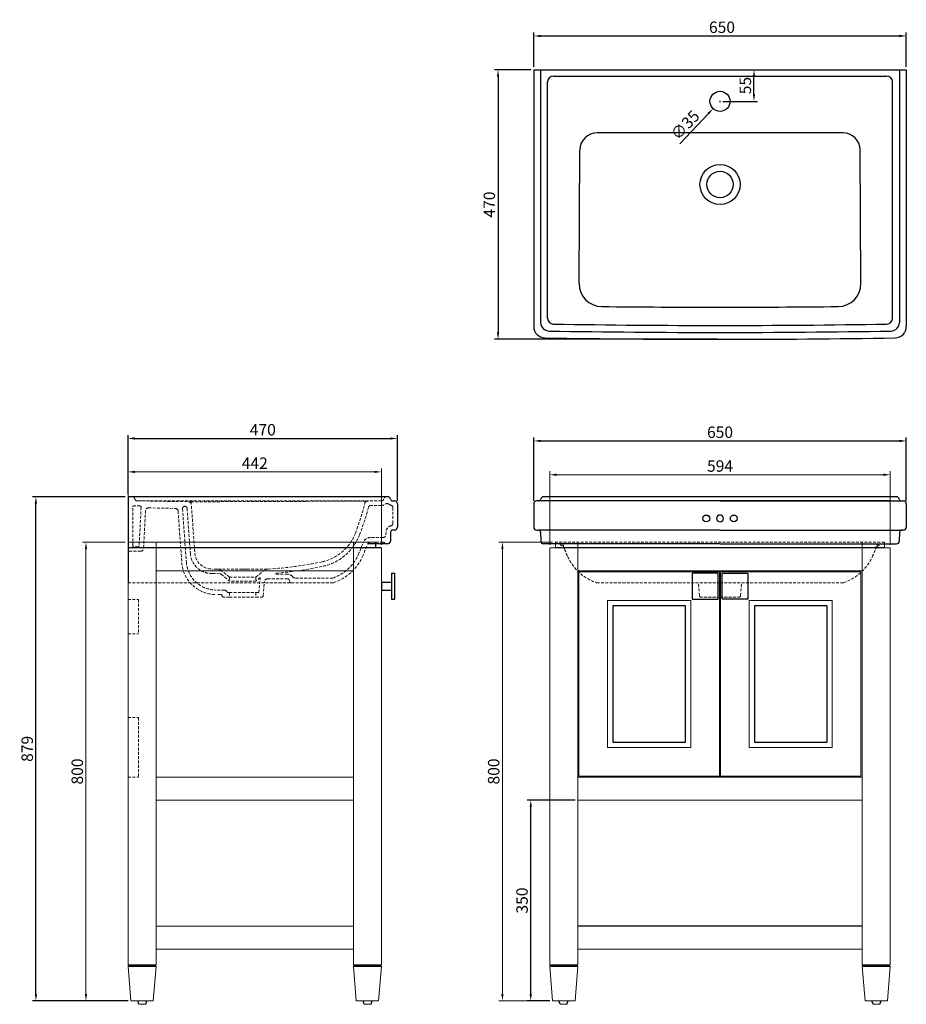
# Model space of a CAD drawing. Units: inches. Extents: x 969 to 2516, y 135508 to 137225.
import ezdxf

# ---------------------------------------------------------------- set-up
doc = ezdxf.new("R2010")
doc.units = ezdxf.units.IN
doc.header["$MEASUREMENT"] = 0
doc.linetypes.add('DASHED', pattern=[0.75, 0.5, -0.25])
doc.linetypes.add('HIDDEN', pattern=[9.525, 6.35, -3.175])
for name, color, linetype in [('const lines', 7, 'Continuous'), ('LASHOU01-B1_DXF_CONTINUOUS_LINE', 7, 'Continuous'), ('LASHOU02-B1_DXF_CONTINUOUS_LINE', 7, 'Continuous')]:
    doc.layers.add(name, color=color, linetype=linetype)
doc.layers.add('尺寸线', color=7, linetype='Continuous', lineweight=9)
doc.layers.add('虚线', color=1, linetype='DASHED', lineweight=5)
doc.styles.add('TEXTSTYLE_2', font='arial.ttf')
doc.dimstyles.get("Standard").update_dxf_attribs({"dimtxt": 20, "dimasz": 12, "dimexe": 6, "dimexo": 5, "dimgap": 5, "dimtad": 1, "dimdsep": 46, "dimtxsty": 'TEXTSTYLE_2', "dimcen": 1, "dimclrd": 256, "dimclre": 256, "dimclrt": 256, "dimadec": 0, "dimazin": 0, "dimtp": 1, "dimtm": 1, "dimtfac": 1, "dimtofl": 0, "dimtmove": 1, "dimatfit": 3, "dimfxl": 0, "dimtolj": 1, "dimtzin": 0, "dimlwd": -1, "dimlwe": -1, "dimarcsym": 0})

# ---------------------------------------------------------------- blocks, each defined once
blk = doc.blocks.new('*D0')
for p, q in [((1865.7, 136386.3), (1865.7, 136496.8)), ((1877.7, 136490.8), (2503.7, 136490.8)), ((2515.7, 136386.3), (2515.7, 136496.8))]:
    blk.add_line(p, q)
for points in [[(1877.7, 136492.8), (1877.7, 136488.8), (1865.7, 136490.8)], [(2503.7, 136492.8), (2503.7, 136488.8), (2515.7, 136490.8)]]:
    blk.add_solid(points)
at = {"layer": 'Defpoints', "color": 0}
for p in [(2515.7, 136490.8), (1865.7, 136381.3), (2515.7, 136381.3)]:
    blk.add_point(p, dxfattribs=at)
at = {"insert": (2190.7, 136506), "char_height": 20, "attachment_point": 5, "style": 'TEXTSTYLE_2'}
blk.add_mtext('\\A1;650', dxfattribs=at)
blk = doc.blocks.new('*D1')
for p, q in [((1158, 136398.3), (1158, 136501.1)), ((1170, 136495.1), (1616, 136495.1)), ((1628, 136386.3), (1628, 136501.1))]:
    blk.add_line(p, q)
for points in [[(1170, 136497.1), (1170, 136493.1), (1158, 136495.1)], [(1616, 136497.1), (1616, 136493.1), (1628, 136495.1)]]:
    blk.add_solid(points)
at = {"layer": 'Defpoints', "color": 0}
for p in [(1628, 136495.1), (1158, 136393.3), (1628, 136381.3)]:
    blk.add_point(p, dxfattribs=at)
at = {"insert": (1393, 136510.3), "char_height": 20, "attachment_point": 5, "style": 'TEXTSTYLE_2'}
blk.add_mtext('\\A1;470', dxfattribs=at)
blk = doc.blocks.new('*D2')
for p, q in [((1860.7, 137138), (1797.4, 137138)), ((1803.4, 137126), (1803.4, 136680)), ((2185.7, 136668), (1797.4, 136668))]:
    blk.add_line(p, q)
for points in [[(1801.4, 137126), (1805.4, 137126), (1803.4, 137138)], [(1801.4, 136680), (1805.4, 136680), (1803.4, 136668)]]:
    blk.add_solid(points)
at = {"layer": 'Defpoints', "color": 0}
for p in [(1865.7, 137138), (1803.4, 136668), (2190.7, 136668)]:
    blk.add_point(p, dxfattribs=at)
at = {"insert": (1788.2, 136903), "char_height": 20, "attachment_point": 5, "rotation": 90, "style": 'TEXTSTYLE_2'}
blk.add_mtext('\\A1;470', dxfattribs=at)
blk = doc.blocks.new('*D3')
for p, q in [((1865.7, 137143), (1865.7, 137203)), ((1877.7, 137197), (2503.7, 137197)), ((2515.7, 137143), (2515.7, 137203))]:
    blk.add_line(p, q)
for points in [[(1877.7, 137199), (1877.7, 137195), (1865.7, 137197)], [(2503.7, 137199), (2503.7, 137195), (2515.7, 137197)]]:
    blk.add_solid(points)
at = {"layer": 'Defpoints', "color": 0}
for p in [(2515.7, 137197), (1865.7, 137138), (2515.7, 137138)]:
    blk.add_point(p, dxfattribs=at)
at = {"insert": (2194.1, 137212.2), "char_height": 20, "attachment_point": 5, "style": 'TEXTSTYLE_2'}
blk.add_mtext('\\A1;650', dxfattribs=at)
blk = doc.blocks.new('*D4')
for p, q in [((2195.7, 137138), (2255.9, 137138)), ((2249.9, 137095), (2249.9, 137126)), ((2195.7, 137083), (2255.9, 137083))]:
    blk.add_line(p, q)
for points in [[(2247.9, 137126), (2251.9, 137126), (2249.9, 137138)], [(2247.9, 137095), (2251.9, 137095), (2249.9, 137083)]]:
    blk.add_solid(points)
at = {"layer": 'Defpoints', "color": 0}
for p in [(2190.7, 137138), (2249.9, 137138), (2190.7, 137083)]:
    blk.add_point(p, dxfattribs=at)
at = {"insert": (2234.8, 137110.5), "char_height": 20, "attachment_point": 5, "rotation": 90, "style": 'TEXTSTYLE_2'}
blk.add_mtext('\\A1;55', dxfattribs=at)
blk = doc.blocks.new('*D5')
for p, q in [((2189.7, 137083), (2191.7, 137083)), ((2190.7, 137082), (2190.7, 137084)), ((2120.4, 137008.9), (2170.4, 137061.6))]:
    blk.add_line(p, q)
blk.add_solid([(2168.9, 137062.9), (2171.8, 137060.2), (2178.6, 137070.3)])
at = {"layer": 'Defpoints', "color": 0}
for p in [(2202.7, 137095.7), (2178.6, 137070.3)]:
    blk.add_point(p, dxfattribs=at)
at = {"insert": (2129.8, 137041.7), "char_height": 20, "attachment_point": 5, "rotation": 46.5159, "style": 'TEXTSTYLE_2'}
blk.add_mtext('\\A1;∅35', dxfattribs=at)
blk = doc.blocks.new('*D8')
at = {"layer": 'Defpoints', "color": 0}
for p in [(1158, 136314.3), (1084.5, 135514.3), (1158, 135514.3)]:
    blk.add_point(p, dxfattribs=at)
at = {"layer": '尺寸线'}
for p, q in [((1153, 136314.3), (1078.5, 136314.3)), ((1084.5, 136302.3), (1084.5, 135526.3)), ((1153, 135514.3), (1078.5, 135514.3))]:
    blk.add_line(p, q, dxfattribs=at)
for points in [[(1082.5, 136302.3), (1086.5, 136302.3), (1084.5, 136314.3)], [(1082.5, 135526.3), (1086.5, 135526.3), (1084.5, 135514.3)]]:
    blk.add_solid(points, dxfattribs=at)
at = {"layer": '尺寸线', "insert": (1069.3, 135914.3), "char_height": 20, "attachment_point": 5, "rotation": 90, "style": 'TEXTSTYLE_2'}
blk.add_mtext('\\A1;800', dxfattribs=at)
blk = doc.blocks.new('*D9')
at = {"layer": 'Defpoints', "color": 0}
for p in [(1600, 136436.8), (1158, 136314.3), (1600, 136304.3)]:
    blk.add_point(p, dxfattribs=at)
at = {"layer": '尺寸线'}
for p, q in [((1158, 136319.3), (1158, 136442.8)), ((1600, 136309.3), (1600, 136442.8)), ((1170, 136436.8), (1588, 136436.8))]:
    blk.add_line(p, q, dxfattribs=at)
for points in [[(1170, 136438.8), (1170, 136434.8), (1158, 136436.8)], [(1588, 136438.8), (1588, 136434.8), (1600, 136436.8)]]:
    blk.add_solid(points, dxfattribs=at)
at = {"layer": '尺寸线', "insert": (1379, 136451.9), "char_height": 20, "attachment_point": 5, "style": 'TEXTSTYLE_2'}
blk.add_mtext('\\A1;442', dxfattribs=at)
blk = doc.blocks.new('*D10')
at = {"layer": 'Defpoints', "color": 0}
for p in [(2487.7, 136431.8), (1893.7, 136304.3), (2487.7, 136304.3)]:
    blk.add_point(p, dxfattribs=at)
at = {"layer": '尺寸线'}
for p, q in [((1893.7, 136309.3), (1893.7, 136437.8)), ((1905.7, 136431.8), (2475.7, 136431.8)), ((2487.7, 136309.3), (2487.7, 136437.8))]:
    blk.add_line(p, q, dxfattribs=at)
for points in [[(1905.7, 136433.8), (1905.7, 136429.8), (1893.7, 136431.8)], [(2475.7, 136433.8), (2475.7, 136429.8), (2487.7, 136431.8)]]:
    blk.add_solid(points, dxfattribs=at)
at = {"layer": '尺寸线', "insert": (2190.7, 136447), "char_height": 20, "attachment_point": 5, "style": 'TEXTSTYLE_2'}
blk.add_mtext('\\A1;594', dxfattribs=at)
blk = doc.blocks.new('*D11')
at = {"layer": 'Defpoints', "color": 0}
for p in [(1811, 136314.3), (1903.7, 136314.3), (1893.7, 135514.3)]:
    blk.add_point(p, dxfattribs=at)
at = {"layer": '尺寸线'}
for p, q in [((1898.7, 136314.3), (1805, 136314.3)), ((1811, 135526.3), (1811, 136302.3)), ((1888.7, 135514.3), (1805, 135514.3))]:
    blk.add_line(p, q, dxfattribs=at)
for points in [[(1809, 136302.3), (1813, 136302.3), (1811, 136314.3)], [(1809, 135526.3), (1813, 135526.3), (1811, 135514.3)]]:
    blk.add_solid(points, dxfattribs=at)
at = {"layer": '尺寸线', "insert": (1795.8, 135914.3), "char_height": 20, "attachment_point": 5, "rotation": 90, "style": 'TEXTSTYLE_2'}
blk.add_mtext('\\A1;800', dxfattribs=at)
blk = doc.blocks.new('*D12')
for p, q in [((1937.7, 135864.3), (1854.5, 135864.3)), ((1860.5, 135526.3), (1860.5, 135852.3)), ((1893.7, 135514.3), (1854.5, 135514.3))]:
    blk.add_line(p, q)
for points in [[(1858.5, 135852.3), (1862.5, 135852.3), (1860.5, 135864.3)], [(1858.5, 135526.3), (1862.5, 135526.3), (1860.5, 135514.3)]]:
    blk.add_solid(points)
at = {"layer": 'Defpoints', "color": 0}
for p in [(1860.5, 135864.3), (1942.7, 135864.3, -35.7), (1898.7, 135514.3, -35.7)]:
    blk.add_point(p, dxfattribs=at)
at = {"insert": (1845.3, 135689.3), "char_height": 20, "attachment_point": 5, "rotation": 90, "style": 'TEXTSTYLE_2'}
blk.add_mtext('\\A1;350', dxfattribs=at)
blk = doc.blocks.new('*D13')
for p, q in [((1153, 136393.3), (991.2, 136393.3)), ((997.2, 135526.3), (997.2, 136381.3)), ((1158, 135514.3), (991.2, 135514.3))]:
    blk.add_line(p, q)
for points in [[(995.2, 136381.3), (999.2, 136381.3), (997.2, 136393.3)], [(995.2, 135526.3), (999.2, 135526.3), (997.2, 135514.3)]]:
    blk.add_solid(points)
at = {"layer": 'Defpoints', "color": 0}
for p in [(997.2, 136393.3), (1158, 136393.3), (1163, 135514.3)]:
    blk.add_point(p, dxfattribs=at)
at = {"insert": (982, 135953.8), "char_height": 20, "attachment_point": 5, "rotation": 90, "style": 'TEXTSTYLE_2'}
blk.add_mtext('\\A1;879', dxfattribs=at)

msp = doc.modelspace()

# ---------------------------------------------------------------- linework, layer by layer
at = {"color": 0}
for p, q in [((1865.679, 137137.969, 35.731), (2515.679, 137137.969, 35.731)), ((1865.679, 137137.969, 35.731), (1865.679, 136690.524, 35.731)), ((1877.679, 137137.969, 35.731), (1877.679, 136697.444, 35.731)), ((1899.859, 137126.969, 35.731), (2481.498, 137126.969, 35.731)), ((2503.679, 137137.969, 35.731), (2503.679, 136697.444, 35.731)), ((2515.679, 137137.969, 35.731), (2515.679, 136690.524, 35.731)), ((1889.859, 136704.637, 35.731), (1889.859, 137116.969, 35.731)), ((2491.498, 136704.637, 35.731), (2491.498, 137116.969, 35.731)), ((2405.098, 137027.969, 35.731), (1976.259, 137027.969, 35.731)), ((1944.738, 136765.4, 35.731), (1946.26, 136998.165, 35.731)), ((2436.619, 136765.4, 35.731), (2435.097, 136998.165, 35.731)), ((1157.954, 136393.308, 35.731), (1157.954, 136243.308, 35.731)), ((1610.886, 136393.308, 35.731), (1157.954, 136393.308, 35.731)), ((2498.61, 136393.308, 35.731), (1882.747, 136393.308, 35.731)), ((1619.661, 136386.308, 35.731), (1622.954, 136386.308, 35.731)), ((1627.954, 136381.308, 35.731), (1627.954, 136340.308, 35.731)), ((1865.678, 136381.308, 35.731), (1865.678, 136340.308, 35.731)), ((2190.678, 136386.308, 35.731), (1870.678, 136386.308, 35.731)), ((2487.792, 136386.308, 35.731), (2190.678, 136386.308, 35.731)), ((2190.678, 136386.308, 35.731), (2510.678, 136386.308, 35.731)), ((2515.678, 136381.308, 35.731), (2515.678, 136340.308, 35.731)), ((1622.954, 136335.308, 35.731), (1620.03, 136335.308, 35.731)), ((1870.678, 136335.308, 35.731), (1873.602, 136335.308, 35.731)), ((2190.678, 136335.308, 35.731), (1873.602, 136335.308, 35.731)), ((2190.678, 136335.308, 35.731), (2507.755, 136335.308, 35.731)), ((2510.678, 136335.308, 35.731), (2507.755, 136335.308, 35.731)), ((1616.032, 136331.408, 35.731), (1615.651, 136316.183, 35.731)), ((1877.601, 136331.408, 35.731), (1877.982, 136316.183, 35.731)), ((2503.756, 136331.408, 35.731), (2503.375, 136316.183, 35.731)), ((1599.958, 136304.306, 35.731), (1157.954, 136304.306, 35.731)), ((1610.653, 136311.308, 35.731), (1575.756, 136311.308, 35.731)), ((1589.958, 136304.306, 35.731), (1589.958, 136314.306, 35.731)), ((1605.987, 136311.308, 35.731), (1605.779, 136312.083, 35.731)), ((2190.678, 136311.308, 35.731), (1882.98, 136311.308, 35.731)), ((2477.679, 136304.306, 35.731), (1903.678, 136304.306, 35.731)), ((2190.678, 136311.308, 35.731), (2498.377, 136311.308, 35.731)), ((2438.679, 135644.309, 35.731), (1942.678, 135644.309, 35.731)), ((1160.954, 135575.809, 35.731), (1157.954, 135577.309, 35.731)), ((1160.954, 135575.809, 35.731), (1157.954, 135574.309, 35.731)), ((1160.954, 135575.809, 35.731), (1203.954, 135575.809, 35.731)), ((1203.954, 135575.809, 35.731), (1206.954, 135577.309, 35.731)), ((1203.954, 135575.809, 35.731), (1206.954, 135574.309, 35.731)), ((1553.958, 135575.809, 35.731), (1550.958, 135577.309, 35.731)), ((1553.958, 135575.809, 35.731), (1550.958, 135574.309, 35.731)), ((1553.958, 135575.809, 35.731), (1596.958, 135575.809, 35.731)), ((1596.958, 135575.809, 35.731), (1599.958, 135577.309, 35.731)), ((1596.958, 135575.809, 35.731), (1599.958, 135574.309, 35.731)), ((1896.678, 135575.809, 35.731), (1893.678, 135577.309, 35.731)), ((1896.678, 135575.809, 35.731), (1893.678, 135574.309, 35.731)), ((1939.678, 135575.809, 35.731), (1896.678, 135575.809, 35.731)), ((1939.678, 135575.809, 35.731), (1942.678, 135577.309, 35.731)), ((1939.678, 135575.809, 35.731), (1942.678, 135574.309, 35.731)), ((2441.679, 135575.809, 35.731), (2438.679, 135577.309, 35.731)), ((2441.679, 135575.809, 35.731), (2438.679, 135574.309, 35.731)), ((2441.679, 135575.809, 35.731), (2484.679, 135575.809, 35.731)), ((2484.679, 135575.809, 35.731), (2487.679, 135577.309, 35.731)), ((2484.679, 135575.809, 35.731), (2487.679, 135574.309, 35.731)), ((1176.954, 135508.309, 35.731), (1174.954, 135514.309, 35.731)), ((1176.954, 135508.309, 35.731), (1174.954, 135514.309, 35.731)), ((1176.954, 135508.309, 35.731), (1174.954, 135514.309, 35.731)), ((1188.954, 135508.309, 35.731), (1190.954, 135514.309, 35.731)), ((1188.954, 135508.309, 35.731), (1190.954, 135514.309, 35.731)), ((1188.954, 135508.309, 35.731), (1190.954, 135514.309, 35.731)), ((1569.958, 135508.309, 35.731), (1567.958, 135514.309, 35.731)), ((1569.958, 135508.309, 35.731), (1567.958, 135514.309, 35.731)), ((1569.958, 135508.309, 35.731), (1567.958, 135514.309, 35.731)), ((1581.958, 135508.309, 35.731), (1583.958, 135514.309, 35.731)), ((1581.958, 135508.309, 35.731), (1583.958, 135514.309, 35.731)), ((1581.958, 135508.309, 35.731), (1583.958, 135514.309, 35.731)), ((1911.678, 135508.309, 35.731), (1909.678, 135514.309, 35.731)), ((1911.678, 135508.309, 35.731), (1909.678, 135514.309, 35.731)), ((1911.678, 135508.309, 35.731), (1909.678, 135514.309, 35.731)), ((1923.678, 135508.309, 35.731), (1925.678, 135514.309, 35.731)), ((1923.678, 135508.309, 35.731), (1925.678, 135514.309, 35.731)), ((1923.678, 135508.309, 35.731), (1925.678, 135514.309, 35.731)), ((2457.679, 135508.309, 35.731), (2455.679, 135514.309, 35.731)), ((2457.679, 135508.309, 35.731), (2455.679, 135514.309, 35.731)), ((2469.679, 135508.309, 35.731), (2471.679, 135514.309, 35.731)), ((2469.679, 135508.309, 35.731), (2471.679, 135514.309, 35.731))]:
    msp.add_line(p, q, dxfattribs=at)
at = {"color": 0, "lineweight": 0}
for p, q in [((1157.954, 136314.306, 35.731), (1157.954, 135577.309, 35.731)), ((1157.954, 136314.306, 35.731), (1589.958, 136314.306, 35.731)), ((1206.954, 135577.309, 35.731), (1206.954, 136314.306, 35.731)), ((1550.958, 135577.309, 35.731), (1550.958, 136314.306, 35.731)), ((1599.958, 136304.306, 35.731), (1599.958, 135577.309, 35.731)), ((1893.678, 136304.306, 35.731), (1903.678, 136304.306, 35.731)), ((1903.678, 136304.306, 35.731), (1903.678, 136314.306, 35.731)), ((2438.679, 136314.306, 35.731), (2438.679, 135577.309, 35.731)), ((2477.679, 136304.306, 35.731), (2477.679, 136314.306, 35.731)), ((2487.679, 136304.306, 35.731), (2477.679, 136304.306, 35.731)), ((2487.679, 135577.309, 35.731), (2487.679, 136304.306, 35.731)), ((1157.954, 135577.309, 35.731), (1206.954, 135577.309, 35.731)), ((1157.954, 135574.309, 35.731), (1206.954, 135574.309, 35.731)), ((1157.954, 135574.309, 35.731), (1162.954, 135514.309, 35.731)), ((1201.954, 135514.309, 35.731), (1206.954, 135574.309, 35.731)), ((1550.958, 135577.309, 35.731), (1599.958, 135577.309, 35.731)), ((1550.958, 135574.309, 35.731), (1599.958, 135574.309, 35.731)), ((1550.958, 135574.309, 35.731), (1555.958, 135514.309, 35.731)), ((1594.958, 135514.309, 35.731), (1599.958, 135574.309, 35.731)), ((1942.678, 135577.309, 35.731), (1893.678, 135577.309, 35.731)), ((1942.678, 135574.309, 35.731), (1893.678, 135574.309, 35.731)), ((1898.678, 135514.309, 35.731), (1893.678, 135574.309, 35.731)), ((1942.678, 135574.309, 35.731), (1937.678, 135514.309, 35.731)), ((2438.679, 135577.309, 35.731), (2487.679, 135577.309, 35.731)), ((2438.679, 135574.309, 35.731), (2487.679, 135574.309, 35.731)), ((2438.679, 135574.309, 35.731), (2443.679, 135514.309, 35.731)), ((2482.679, 135514.309, 35.731), (2487.679, 135574.309, 35.731)), ((1162.954, 135514.309, 35.731), (1201.954, 135514.309, 35.731)), ((1162.954, 135514.309, 35.731), (1201.954, 135514.309, 35.731)), ((1555.958, 135514.309, 35.731), (1594.958, 135514.309, 35.731)), ((1555.958, 135514.309, 35.731), (1594.958, 135514.309, 35.731)), ((1937.678, 135514.309, 35.731), (1898.678, 135514.309, 35.731)), ((1937.678, 135514.309, 35.731), (1898.678, 135514.309, 35.731)), ((2443.679, 135514.309, 35.731), (2482.679, 135514.309, 35.731)), ((2443.679, 135514.309, 35.731), (2482.679, 135514.309, 35.731))]:
    msp.add_line(p, q, dxfattribs=at)
at = {"color": 0, "lineweight": 0, "elevation": 35.731}
for points in [[(1585.001, 136314.306), (1589.958, 136314.306)], [(1893.678, 135577.309), (1893.678, 136304.306)], [(1942.678, 136314.306), (1942.678, 135577.309)], [(1206.954, 136264.306), (1550.958, 136264.306)], [(2438.679, 136264.306), (1942.678, 136264.306)], [(1944.593, 136262.391), (1944.593, 135906.224)], [(1944.593, 136262.391), (2189.721, 136262.391), (2189.721, 135906.224)], [(2436.551, 136262.391), (2191.636, 136262.391)], [(2191.636, 136262.391), (2191.636, 135906.224)], [(2335.7, 136262.391), (2354.21, 136262.391)], [(2436.551, 135906.224), (2436.551, 136262.391)], [(2335.7, 136212.391), (2354.21, 136212.391)], [(2386.551, 136084.519), (2386.551, 136077.288)], [(2436.551, 136084.519), (2436.551, 136077.288)], [(2189.721, 135906.224), (1944.593, 135906.224)], [(2436.551, 135906.224), (2191.636, 135906.224)], [(1206.954, 135904.309), (1550.958, 135904.309)], [(1218.443, 135904.309), (1230.571, 135904.309)], [(1248.444, 135904.309), (1260.571, 135904.309)], [(1278.444, 135904.309), (1290.571, 135904.309)], [(1308.444, 135904.309), (1320.571, 135904.309)], [(1458.554, 135904.309), (1470.469, 135904.309)], [(1497.554, 135904.309), (1509.469, 135904.309)], [(2438.679, 135904.309), (1942.678, 135904.309)], [(1550.958, 135864.309), (1206.954, 135864.309)], [(2438.679, 135864.309), (1942.678, 135864.309)], [(1550.958, 135644.309), (1206.954, 135644.309)], [(1206.954, 135644.309), (1206.954, 135638.351)], [(1550.958, 135604.309), (1206.954, 135604.309)], [(1942.678, 135604.309), (2438.679, 135604.309)], [(1188.954, 135508.309), (1176.954, 135508.309)], [(1188.954, 135508.309), (1176.954, 135508.309)], [(1188.954, 135508.309), (1176.954, 135508.309)], [(1581.958, 135508.309), (1569.958, 135508.309)], [(1581.958, 135508.309), (1569.958, 135508.309)], [(1581.958, 135508.309), (1569.958, 135508.309)], [(1923.678, 135508.309), (1911.678, 135508.309)], [(1911.678, 135508.309), (1923.678, 135508.309)], [(1911.678, 135508.309), (1923.678, 135508.309)], [(2469.679, 135508.309), (2457.679, 135508.309)], [(2469.679, 135508.309), (2457.679, 135508.309)]]:
    msp.add_lwpolyline(points, dxfattribs=at)
for points in [[(2139.721, 135956.224), (2139.721, 136212.391), (1994.593, 136212.391), (1994.593, 135956.224)], [(2386.551, 135956.224), (2386.551, 136212.391), (2241.636, 136212.391), (2241.636, 135956.224)]]:
    msp.add_lwpolyline(points, close=True, dxfattribs=at)
at = {"color": 0, "elevation": 35.731}
for points in [[(2130.721, 135965.224), (2130.721, 136203.391), (2003.593, 136203.391), (2003.593, 135965.224)], [(2377.551, 135965.224), (2377.551, 136203.391), (2250.636, 136203.391), (2250.636, 135965.224)]]:
    msp.add_lwpolyline(points, close=True, dxfattribs=at)
at = {"color": 0}
for centre, radius in [((2190.679, 137082.969, 35.731), 17.5), ((2190.679, 136937.969, 35.731), 35), ((2190.679, 136937.969, 35.731), 23)]:
    msp.add_circle(centre, radius, dxfattribs=at)
at = {"color": 8}
msp.add_circle((2214.678, 136355.549, 35.731), 6, dxfattribs=at)
at = {"color": 0}
for centre, radius, start, end in [((1899.859, 137116.969, 35.731), 10, 90, 180), ((2481.498, 137116.969, 35.731), 10, 0, 90), ((1976.259, 136997.969, 35.731), 30, 90, 179.625303), ((2405.098, 136997.969, 35.731), 30, 0.374697, 90), ((1984.737, 136765.139, 35.731), 40, 179.625303, 269.349154), ((2396.62, 136765.139, 35.731), 40, 270.650846, 0.374697), ((2190.679, 154893.969, 35.731), 18170, 269.3491542, 270.6508458), ((1892.679, 136697.444, 35.731), 15, 180, 269.048326), ((1899.859, 136704.637, 35.731), 10, 180, 269.019661), ((2481.498, 136704.637, 35.731), 10, 270.980339, 0), ((2488.679, 136697.444, 35.731), 15, 270.951674, 0), ((1885.679, 136690.524, 35.731), 20, 180, 269.040095), ((2190.679, 154636.969, 35.731), 17957, 269.0483264, 270.9516736), ((2190.679, 153699.909, 35.731), 17007.76, 269.0196609, 270.9803391), ((2495.679, 136690.524, 35.731), 20, 270.959905, 0), ((2190.679, 154893.969, 35.731), 18226, 269.040095, 270.959905), ((1610.886, 136388.308, 35.731), 5, 12.839588, 90), ((1619.661, 136390.308, 35.731), 4, 192.839588, 270), ((1873.972, 136390.308, 35.731), 4, 270, 347.160412), ((1882.747, 136388.308, 35.731), 5, 90, 167.160412), ((2498.61, 136388.308, 35.731), 5, 12.839588, 90), ((2507.385, 136390.308, 35.731), 4, 192.839588, 270), ((1622.954, 136381.308, 35.731), 5, 0, 90), ((1870.678, 136381.308, 35.731), 5, 90, 180), ((2510.678, 136381.308, 35.731), 5, 0, 90), ((1620.03, 136331.308, 35.731), 4, 90, 178.567904), ((1622.954, 136340.308, 35.731), 5, 270, 0), ((1870.678, 136340.308, 35.731), 5, 180, 270), ((1873.602, 136331.308, 35.731), 4, 1.432096, 90), ((2507.755, 136331.308, 35.731), 4, 90, 178.567904), ((2510.678, 136340.308, 35.731), 5, 270, 0), ((1610.653, 136316.308, 35.731), 5, 270, 358.567904), ((1882.98, 136316.308, 35.731), 5, 181.432096, 270), ((2498.377, 136316.308, 35.731), 5, 270, 358.567904)]:
    msp.add_arc(centre, radius, start, end, dxfattribs=at)
at = {"color": 8}
msp.add_arc((2190.678, 136355.549, 35.731), 6, 270, 90, dxfattribs=at)
at = {"layer": 'const lines', "color": 0, "linetype": 'HIDDEN', "ltscale": 10}
msp.add_line((1586.058, 136311.308, 35.731), (1575.651, 136311.308, 35.731), dxfattribs=at)
at = {"layer": 'const lines', "color": 8}
msp.add_circle((2166.678, 136355.549, 35.731), 6, dxfattribs=at)
msp.add_arc((2190.678, 136355.549, 35.731), 6, 90, 270, dxfattribs=at)
at = {"layer": 'LASHOU01-B1_DXF_CONTINUOUS_LINE', "color": 0, "linetype": 'Continuous'}
for p, q in [((1617.458, 136259.391, 35.731), (1617.458, 136215.391, 35.731)), ((1617.958, 136259.891, 35.731), (1622.958, 136259.891, 35.731)), ((1623.458, 136215.391, 35.731), (1623.458, 136259.391, 35.731)), ((2142.221, 136259.391, 35.731), (2142.221, 136215.391, 35.731)), ((2186.721, 136259.891, 35.731), (2142.721, 136259.891, 35.731)), ((2187.221, 136215.391, 35.731), (2187.221, 136259.391, 35.731)), ((2194.136, 136215.391, 35.731), (2194.136, 136259.391, 35.731)), ((2194.636, 136259.891, 35.731), (2238.636, 136259.891, 35.731)), ((2239.136, 136259.391, 35.731), (2239.136, 136215.391, 35.731)), ((1617.958, 136214.891, 35.731), (1622.958, 136214.891, 35.731)), ((2142.721, 136214.891, 35.731), (2186.721, 136214.891, 35.731)), ((2238.636, 136214.891, 35.731), (2194.636, 136214.891, 35.731))]:
    msp.add_line(p, q, dxfattribs=at)
for centre, start, end in [((1617.958, 136259.391, 35.731), 90, 180), ((1622.958, 136259.391, 35.731), 0, 90), ((2142.721, 136259.391, 35.731), 90, 180), ((2186.721, 136259.391, 35.731), 0, 90), ((2194.636, 136259.391, 35.731), 90, 180), ((2238.636, 136259.391, 35.731), 0, 90), ((1617.958, 136215.391, 35.731), 180, 270), ((1622.958, 136215.391, 35.731), 270, 0), ((2142.721, 136215.391, 35.731), 180, 270), ((2186.721, 136215.391, 35.731), 270, 0), ((2194.636, 136215.391, 35.731), 180, 270), ((2238.636, 136215.391, 35.731), 270, 0)]:
    msp.add_arc(centre, 0.5, start, end, dxfattribs=at)
at = {"layer": 'LASHOU02-B1_DXF_CONTINUOUS_LINE', "color": 0, "linetype": 'Continuous'}
for p, q in [((1599.958, 136244.391, 35.731), (1617.458, 136244.391, 35.731)), ((1599.958, 136244.391, 35.731), (1599.958, 136230.391, 35.731)), ((1599.958, 136230.391, 35.731), (1617.458, 136230.391, 35.731))]:
    msp.add_line(p, q, dxfattribs=at)
at = {"layer": '虚线', "color": 8, "ltscale": 10}
for p, q in [((1166.077, 136308.308, 35.731), (1166.077, 136375.609, 35.731)), ((1178.783, 136377.347, 35.731), (1168.126, 136377.608, 35.731)), ((1600.067, 136386.308, 35.731), (1173.729, 136386.308, 35.731)), ((1173.729, 136386.308, 35.731), (1267.954, 136384.664, 35.731)), ((1180.731, 136375.243, 35.731), (1177.218, 136308.204, 35.731)), ((1193.507, 136373.961, 35.731), (1240.281, 136373.145, 35.731)), ((1252.907, 136372.566, 35.731), (1259.681, 136279.035, 35.731)), ((1260.887, 136373.144, 35.731), (1266.578, 136294.563, 35.731)), ((1267.954, 136384.664, 35.731), (1571.954, 136385.818, 35.731)), ((1267.954, 136384.664, 35.731), (1274.438, 136295.141, 35.731)), ((1557.356, 136386.308, 35.731), (1571.954, 136386.308, 35.731)), ((1600.067, 136386.308, 35.731), (1571.954, 136385.818, 35.731)), ((1600.067, 136378.308, 35.731), (1581.248, 136378.308, 35.731)), ((1619.954, 136374.744, 35.731), (1619.954, 136346.846, 35.731)), ((1188.427, 136369.224, 35.731), (1184.954, 136302.96, 35.731)), ((1245.18, 136368.507, 35.731), (1251.702, 136278.457, 35.731)), ((1602.925, 136322.306, 35.731), (1580.951, 136322.306, 35.731)), ((1608.036, 136331.674, 35.731), (1607.923, 136327.181, 35.731)), ((1175.221, 136306.308, 35.731), (1168.077, 136306.308, 35.731)), ((1602.882, 136314.306, 35.731), (1580.951, 136314.306, 35.731)), ((2477.679, 136314.306, 35.731), (1903.678, 136314.306, 35.731)), ((1179.966, 136298.308, 35.731), (1157.954, 136298.308, 35.731)), ((1365.078, 136267.308, 35.731), (1304.359, 136267.308, 35.731)), ((1357.959, 136267.308, 35.731), (1399.649, 136267.308, 35.731)), ((1318.019, 136259.3, 35.731), (1304.478, 136259.308, 35.731)), ((1320.587, 136258.365, 35.731), (1334.792, 136246.445, 35.731)), ((1334.792, 136253.308, 35.731), (1322.2, 136263.875, 35.731)), ((1334.792, 136253.308, 35.731), (1381.126, 136253.308, 35.731)), ((1334.792, 136253.308, 35.731), (1334.792, 136246.445, 35.731)), ((1381.126, 136253.308, 35.731), (1393.718, 136263.875, 35.731)), ((1381.126, 136253.308, 35.731), (1381.126, 136246.445, 35.731)), ((1388.499, 136252.632, 35.731), (1381.126, 136246.445, 35.731)), ((1386.199, 136226.341, 35.731), (1388.499, 136252.632, 35.731)), ((1436.305, 136250.305, 35.731), (1400.908, 136250.305, 35.731)), ((1436.305, 136258.305, 35.731), (1416.923, 136258.305, 35.731)), ((1450.309, 136251.308, 35.731), (1513.903, 136251.308, 35.731)), ((1157.954, 136243.308, 35.731), (1515.227, 136243.308, 35.731)), ((1381.126, 136246.445, 35.731), (1334.792, 136246.445, 35.731)), ((1393.769, 136221.079, 35.731), (1395.927, 136245.741, 35.731)), ((1439.197, 136248.103, 35.731), (1439.914, 136245.504, 35.731)), ((2190.678, 136243.308, 35.731), (1976.825, 136243.308, 35.731)), ((2154.868, 136221.079, 35.731), (2152.923, 136243.308, 35.731)), ((2190.678, 136243.308, 35.731), (2404.532, 136243.308, 35.731)), ((2226.489, 136221.079, 35.731), (2228.434, 136243.308, 35.731)), ((1326.215, 136230.791, 35.731), (1311.546, 136230.791, 35.731)), ((1319.341, 136222.791, 35.731), (1311.546, 136222.791, 35.731)), ((1334.792, 136218.341, 35.731), (1325.137, 136218.341, 35.731)), ((1334.792, 136218.341, 35.731), (1325.137, 136218.341, 35.731)), ((1334.792, 136226.341, 35.731), (1333.384, 136226.341, 35.731)), ((1334.792, 136226.341, 35.731), (1381.126, 136226.341, 35.731)), ((1334.792, 136226.341, 35.731), (1334.792, 136218.341, 35.731)), ((1334.792, 136218.341, 35.731), (1381.126, 136218.341, 35.731)), ((1381.126, 136226.341, 35.731), (1381.126, 136218.341, 35.731)), ((1381.126, 136226.341, 35.731), (1386.295, 136226.341, 35.731)), ((1381.126, 136218.341, 35.731), (1390.781, 136218.341, 35.731)), ((1381.126, 136218.341, 35.731), (1390.781, 136218.341, 35.731)), ((2167.511, 136218.341, 35.731), (2157.857, 136218.341, 35.731)), ((2167.511, 136218.341, 35.731), (2157.857, 136218.341, 35.731)), ((2190.678, 136218.341, 35.731), (2167.511, 136218.341, 35.731)), ((2190.011, 136218.341, 35.731), (2167.511, 136218.341, 35.731)), ((2190.678, 136218.341, 35.731), (2213.845, 136218.341, 35.731)), ((2191.345, 136218.341, 35.731), (2213.845, 136218.341, 35.731)), ((2213.845, 136218.341, 35.731), (2223.5, 136218.341, 35.731)), ((2213.845, 136218.341, 35.731), (2223.5, 136218.341, 35.731)), ((1157.954, 136214.306, 35.731), (1175.954, 136214.306, 35.731)), ((1175.954, 136214.306, 35.731), (1175.954, 136154.306, 35.731)), ((1157.954, 136154.306, 35.731), (1175.954, 136154.306, 35.731)), ((1175.954, 136008.309, 35.731), (1175.954, 135904.309, 35.731))]:
    msp.add_line(p, q, dxfattribs=at)
at = {"layer": '虚线', "color": 0, "ltscale": 40, "elevation": 35.731}
for points in [[(1599.958, 136259.891), (1599.958, 136250.955)], [(1599.958, 136255.37), (1599.958, 136243.455)], [(1599.958, 136242.87), (1599.958, 136230.955)], [(1599.958, 136225.37), (1599.958, 136213.455)], [(1599.958, 136155.37), (1599.958, 136143.245)], [(1599.958, 136125.16), (1599.958, 136113.245)], [(1599.958, 136095.16), (1599.958, 136083.245)], [(1893.678, 135644.309), (1893.678, 135638.351)], [(2438.679, 135644.309), (2438.679, 135638.351)]]:
    msp.add_lwpolyline(points, dxfattribs=at)
at = {"layer": '虚线', "color": 8, "ltscale": 10, "elevation": 35.731}
for points in [[(1157.954, 136008.309), (1175.954, 136008.309)], [(1157.954, 135904.309), (1175.954, 135904.309)]]:
    msp.add_lwpolyline(points, dxfattribs=at)
at = {"layer": '虚线', "color": 8, "ltscale": 10}
for centre, radius, start, end in [((1164.954, 136388.308, 35.731), 5, 12.839588, 90), ((1173.729, 136390.308, 35.731), 4, 192.839588, 270), ((1600.067, 136390.308, 35.731), 4, 270, 347.160412), ((1608.842, 136388.308, 35.731), 5, 90, 167.160412), ((1168.077, 136375.609, 35.731), 2, 88.59294, 180), ((1178.734, 136375.347, 35.731), 2, 357, 88.59294), ((1193.42, 136368.962, 35.731), 5, 89, 177), ((1086.709, 136506.388, 35.731), 500, 339.354456, 346.046059), ((1086.709, 136506.879, 35.731), 508, 339.27651, 344.993564), ((1575.865, 136380.885, 35.731), 5, 91, 165.609956), ((1581.248, 136374.308, 35.731), 4, 90, 164.993564), ((1600.067, 136390.308, 35.731), 12, 270, 307.754982), ((1609.864, 136377.658, 35.731), 4, 52.245018, 127.754982), ((1619.661, 136390.308, 35.731), 12, 232.245018, 256.605238), ((1615.954, 136374.744, 35.731), 4, 0, 76.605238), ((1620.032, 136331.374, 35.731), 12, 104.765773, 178.567904), ((1615.954, 136346.846, 35.731), 4, 284.765773, 0), ((1479.737, 136358.303, 35.731), 80, 282.261824, 339.354456), ((1479.535, 136358.259, 35.731), 88, 282.239069, 339.27651), ((1580.951, 136308.306, 35.731), 14, 90, 160.288935), ((1602.925, 136327.306, 35.731), 5, 270, 358.567904), ((1168.077, 136308.308, 35.731), 2, 180, 270), ((1175.221, 136308.308, 35.731), 2, 270, 357), ((1179.966, 136303.308, 35.731), 5, 270, 356), ((1292.881, 136411.513, 35.731), 292, 335.899885, 340.288935), ((1292.881, 136411.513, 35.731), 300, 335.899885, 340.288959), ((1580.951, 136308.306, 35.731), 6, 90, 160.288959), ((1602.882, 136311.306, 35.731), 3, 15, 90), ((1905.624, 136296.308, 35.731), 15, 21.452471, 90), ((2198.801, 136411.513, 35.731), 300, 199.512698, 201.452471), ((2198.801, 136411.513, 35.731), 300, 201.452471, 204.100115), ((2182.556, 136411.513, 35.731), 300, 335.899885, 338.547529), ((2475.733, 136296.308, 35.731), 15, 90, 158.547529), ((2182.556, 136411.513, 35.731), 300, 338.547529, 340.487302), ((1304.478, 136297.308, 35.731), 38, 184.142415, 270), ((1304.359, 136297.308, 35.731), 30, 184.142415, 270), ((1490.053, 136323.313, 35.731), 76, 289.31169, 335.899885), ((1490.053, 136323.313, 35.731), 84, 288.299218, 335.899885), ((2001.629, 136323.313, 35.731), 84, 204.100115, 251.700782), ((2379.728, 136323.313, 35.731), 84, 288.299218, 335.899885), ((1311.546, 136282.791, 35.731), 60, 184.142415, 270), ((1311.546, 136282.791, 35.731), 52, 184.142415, 270), ((1312.558, 136252.384, 35.731), 15, 50, 86.825127), ((1403.36, 136252.384, 35.731), 15, 93.174873, 130), ((1369.299, 136866.44, 35.731), 600, 273.174873, 282.261824), ((1369.299, 136866.44, 35.731), 608, 274.485127, 282.239069), ((1318.016, 136255.3, 35.731), 4, 50, 89.966691), ((1400.908, 136245.305, 35.731), 5, 90, 175), ((1416.923, 136259.305, 35.731), 1, 94.485127, 270), ((1436.305, 136247.305, 35.731), 11, 39.179996, 90), ((1436.305, 136247.305, 35.731), 3, 15.427777, 90), ((1451.033, 136259.308, 35.731), 8, 219.179996, 270), ((1442.806, 136246.302, 35.731), 3, 195.427777, 273.64514), ((1319.341, 136219.791, 35.731), 3, 14.968808, 90), ((1325.137, 136221.341, 35.731), 3, 194.968808, 270), ((1326.215, 136226.791, 35.731), 4, 26.341465, 90), ((1333.384, 136230.341, 35.731), 4, 206.341465, 270), ((1390.781, 136221.341, 35.731), 3, 270, 355), ((1390.781, 136221.341, 35.731), 3, 270, 355), ((2157.857, 136221.341, 35.731), 3, 185, 270), ((2157.857, 136221.341, 35.731), 3, 185, 270), ((2223.5, 136221.341, 35.731), 3, 270, 355), ((2223.5, 136221.341, 35.731), 3, 270, 355)]:
    msp.add_arc(centre, radius, start, end, dxfattribs=at)
at = {"layer": '虚线', "color": 8, "ltscale": 40}
for centre, radius, end in [((1240.194, 136368.146, 35.731), 5, 89), ((1256.897, 136372.855, 35.731), 4, 184.142415), ((1263.297, 136379.744, 35.731), 5, 89)]:
    msp.add_arc(centre, radius, 4.142415, end, dxfattribs=at)
at = {"layer": '虚线', "color": 0, "ltscale": 40}
for centre, start, end in [((1513.533, 136256.308, 35.731), 270, 289.31169), ((1514.857, 136248.308, 35.731), 270, 288.299218), ((1976.825, 136248.308, 35.731), 251.700782, 270), ((2404.532, 136248.308, 35.731), 270, 288.299218)]:
    msp.add_arc(centre, 5, start, end, dxfattribs=at)

# ---------------------------------------------------------------- dimensions: what is measured, and where the dimension line sits
at = {"color": 0}
dim = msp.add_linear_dim(base=(2515.679, 137197.038, 35.731), p1=(1865.679, 137137.969, 35.731), p2=(2515.679, 137137.969, 35.731), dimstyle='Standard', dxfattribs=at)
dim.commit()
dim.dimension.update_dxf_attribs({"geometry": '*D3', "text_midpoint": (2194.076, 137197.038, 35.731), "dimtype": 160})
for base, p1, p2, picture, middle in [((1803.445, 136667.969, 35.731), (1865.679, 137137.969, 35.731), (2190.679, 136667.969, 35.731), '*D2', (1788.233, 136902.969, 35.731)), ((997.198, 136393.308, 35.731), (1162.954, 135514.309, 35.731), (1157.954, 136393.308, 35.731), '*D13', (981.986, 135953.808, 35.731)), ((1860.505, 135864.309, 71.462), (1898.678, 135514.309, 35.731), (1942.678, 135864.309, 35.731), '*D12', (1845.286, 135689.309, 71.462))]:
    dim = msp.add_linear_dim(base=base, p1=p1, p2=p2, angle=90, dimstyle='Standard', dxfattribs=at)
    dim.commit()
    dim.dimension.update_dxf_attribs({"geometry": picture, "text_midpoint": middle})
dim = msp.add_linear_dim(base=(2249.939, 137137.969, 35.731), p1=(2190.679, 137082.969, 35.731), p2=(2190.679, 137137.969, 35.731), angle=90, dimstyle='Standard', dxfattribs=at)
dim.commit()
dim.dimension.update_dxf_attribs({"geometry": '*D4', "text_midpoint": (2249.939, 137110.469, 35.731), "dimtype": 160})
dim = msp.add_diameter_dim_2p(p1=(2202.721, 137095.666, 35.731), p2=(2178.636, 137070.272, 35.731), dimstyle='Standard', dxfattribs=at)
dim.commit()
dim.dimension.update_dxf_attribs({"geometry": '*D5', "text_midpoint": (2129.84, 137041.741, 35.731)})
for base, p1, p2, picture, middle in [((1627.954, 136495.135, 35.731), (1157.954, 136393.308, 35.731), (1627.954, 136381.308, 35.731), '*D1', (1392.954, 136510.346, 35.731)), ((2515.678, 136490.758, 35.731), (1865.679, 136381.348, 35.731), (2515.678, 136381.308, 35.731), '*D0', (2190.679, 136505.969, 35.731))]:
    dim = msp.add_linear_dim(base=base, p1=p1, p2=p2, dimstyle='Standard', dxfattribs=at)
    dim.commit()
    dim.dimension.update_dxf_attribs({"geometry": picture, "text_midpoint": middle})
at = {"layer": '尺寸线', "color": 0}
for base, p1, p2, picture, middle in [((1599.958, 136436.81, 35.731), (1157.954, 136314.306, 35.731), (1599.958, 136304.306, 35.731), '*D9', (1378.956, 136451.851, 35.731)), ((2487.679, 136431.809, 35.731), (1893.678, 136304.306, 35.731), (2487.679, 136304.306, 35.731), '*D10', (2190.678, 136447.02, 35.731))]:
    dim = msp.add_linear_dim(base=base, p1=p1, p2=p2, dimstyle='Standard', dxfattribs=at)
    dim.commit()
    dim.dimension.update_dxf_attribs({"geometry": picture, "text_midpoint": middle})
for base, p1, p2, picture, middle in [((1084.504, 135514.309, 35.731), (1157.954, 136314.306, 35.731), (1157.954, 135514.309, 35.731), '*D8', (1069.293, 135914.307, 35.731)), ((1810.97, 136314.306, 35.731), (1893.678, 135514.309, 35.731), (1903.678, 136314.306, 35.731), '*D11', (1795.758, 135914.307, 35.731))]:
    dim = msp.add_linear_dim(base=base, p1=p1, p2=p2, angle=90, dimstyle='Standard', dxfattribs=at)
    dim.commit()
    dim.dimension.update_dxf_attribs({"geometry": picture, "text_midpoint": middle})

doc.saveas('drawing.dxf')
